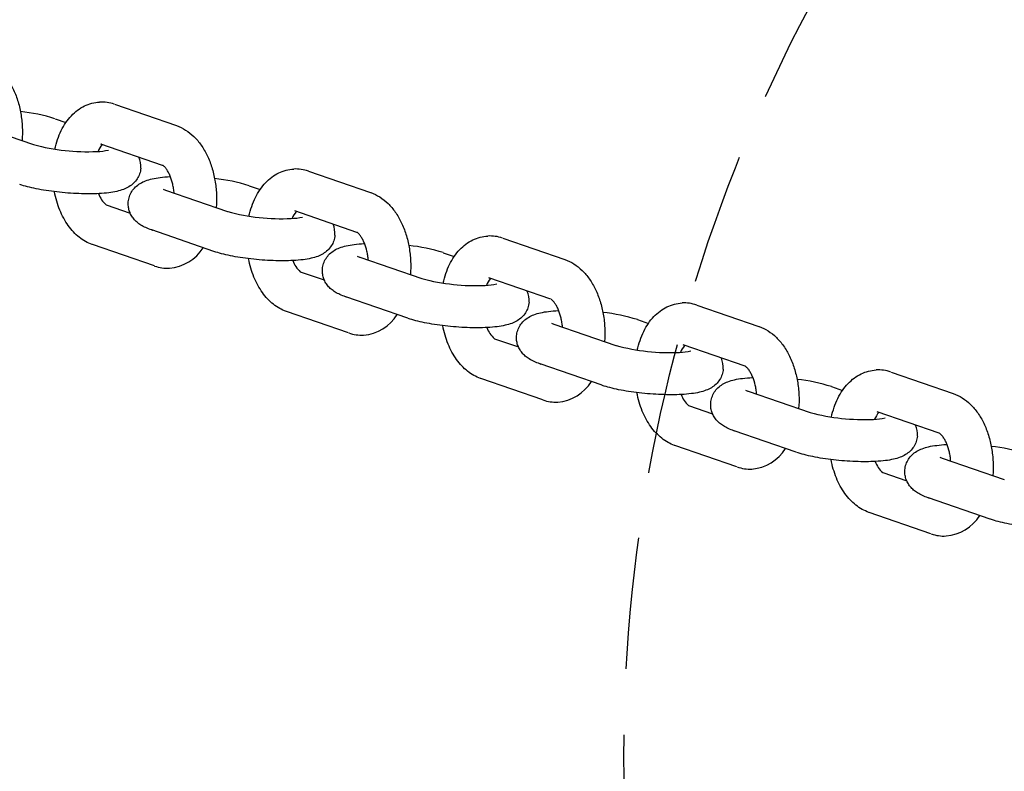
# Model space of a CAD drawing. Extents: x 0 to 25230, y 0 to 17820.
# Drawn here: x 5215 to 5402, y 11839 to 11982 of the extents above; entities that cross this region are included whole.
import ezdxf

# ---------------------------------------------------------------- set-up
doc = ezdxf.new("R2010")
doc.units = 0
doc.header["$MEASUREMENT"] = 0
doc.linetypes.add('HIDDEN', pattern=[0.375, 0.25, -0.125])
doc.layers.get('0').update_dxf_attribs({"linetype": 'CONTINUOUS'})
doc.layers.get('DEFPOINTS').update_dxf_attribs({"linetype": 'CONTINUOUS'})
doc.layers.add('DIM', color=8, linetype='CONTINUOUS')
doc.styles.add('style1', font='ARIAL.TTF')
doc.dimstyles.new('DYNAMO (STANDARD)', dxfattribs={"dimscale": 30, "dimtxt": 3.2, "dimasz": 3, "dimexe": 1.25, "dimexo": 0.625, "dimtad": 1, "dimdec": 0, "dimdsep": 46, "dimtxsty": 'style1', "dimcen": 0, "dimclrd": 8, "dimclre": 8, "dimclrt": 2, "dimadec": 0, "dimazin": 0, "dimtfac": 1, "dimtdec": 0, "dimtix": 1, "dimtmove": 1, "dimatfit": 3, "dimfxl": 0, "dimtolj": 1, "dimtzin": 0, "dimlwd": -1, "dimarcsym": 0})

# ---------------------------------------------------------------- blocks, each defined once
blk = doc.blocks.new('*D19')
at = {"layer": 'DEFPOINTS', "color": 0}
for p in [(13174.3, 15400.46), (914.5, 11841.91), (13174.3, 11841.91)]:
    blk.add_point(p, dxfattribs=at)
at = {"layer": 'DIM', "color": 8, "lineweight": -2}
for p, q in [((914.5, 11860.66), (914.5, 15437.96)), ((13174.3, 11860.66), (13174.3, 15437.96))]:
    blk.add_line(p, q, dxfattribs=at)
at = {"layer": 'DIM', "color": 8}
blk.add_line((1004.5, 15400.46), (13084.3, 15400.46), dxfattribs=at)
for points in [[(1004.5, 15415.46), (1004.5, 15385.46), (914.5, 15400.46)], [(13084.3, 15415.46), (13084.3, 15385.46), (13174.3, 15400.46)]]:
    blk.add_solid(points, dxfattribs=at)
at = {"layer": 'DIM', "color": 252, "insert": (7044.4, 15480.73), "char_height": 96, "attachment_point": 5, "style": 'style1'}
blk.add_mtext('\\A1;12260 [40\'-3"]', dxfattribs=at)

msp = doc.modelspace()

# ---------------------------------------------------------------- linework, layer by layer
for p, q in [((5232.73388, 11965.83855), (5244.50143, 11961.7764)), ((5205.59126, 11962.2285), (5217.36728, 11958.16342)), ((5221.45799, 11963.0745), (5223.52583, 11962.36069)), ((5241.87665, 11954.21923), (5230.12344, 11958.27644)), ((5230.24711, 11958.23728), (5230.1488, 11958.26783)), ((5269.57704, 11953.12031), (5281.34459, 11949.05815)), ((5243.35485, 11952.08517), (5243.23677, 11952.08407)), ((5243.29085, 11952.0869), (5243.35293, 11952.09005)), ((5241.96539, 11949.69828), (5242.40913, 11949.51903)), ((5242.43443, 11949.51025), (5254.21044, 11945.44517)), ((5258.30115, 11950.35626), (5260.36899, 11949.64244)), ((5231.15854, 11946.7462), (5235.71053, 11945.17485)), ((5278.71981, 11941.50098), (5266.9666, 11945.55819)), ((5251.56814, 11937.89405), (5239.82399, 11941.94813)), ((5239.84079, 11941.9424), (5239.94765, 11941.90898)), ((5280.19801, 11939.36693), (5280.07993, 11939.36582)), ((5280.13401, 11939.36866), (5280.19609, 11939.37181)), ((5306.4202, 11940.40206), (5318.18775, 11936.33991)), ((5240.3103, 11935.12377), (5228.5481, 11939.18408)), ((5295.14431, 11937.63801), (5297.21215, 11936.92419)), ((5278.80855, 11936.98003), (5279.25229, 11936.80079)), ((5279.27759, 11936.792), (5291.0536, 11932.72693)), ((5268.0017, 11934.02795), (5272.55369, 11932.45661)), ((5315.56298, 11928.78274), (5303.80976, 11932.83994)), ((5303.93343, 11932.80079), (5303.83512, 11932.83134)), ((5288.4113, 11925.17581), (5276.66715, 11929.22989)), ((5276.68395, 11929.22415), (5276.79081, 11929.19073)), ((5277.15346, 11922.40553), (5265.39126, 11926.46584)), ((5317.04117, 11926.64868), (5316.92309, 11926.64757)), ((5316.97717, 11926.65041), (5317.03925, 11926.65356)), ((5343.26336, 11927.68381), (5355.03091, 11923.62166)), ((5331.98747, 11924.91976), (5334.05531, 11924.20595)), ((5315.65171, 11924.26178), (5316.09545, 11924.08254)), ((5316.12075, 11924.07376), (5327.89676, 11920.00868)), ((5304.84486, 11921.30971), (5309.39685, 11919.73836)), ((5352.40614, 11916.06449), (5340.65292, 11920.1217)), ((5340.77659, 11920.08254), (5340.67828, 11920.11309)), ((5325.25446, 11912.45756), (5313.51031, 11916.51164)), ((5313.52711, 11916.50591), (5313.63397, 11916.47249)), ((5380.10652, 11914.96557), (5391.87407, 11910.90341)), ((5313.99662, 11909.68728), (5302.23442, 11913.74759)), ((5353.88433, 11913.93044), (5353.76625, 11913.92933)), ((5353.82033, 11913.93217), (5353.88241, 11913.93531)), ((5352.49487, 11911.54354), (5352.93861, 11911.36429)), ((5352.96391, 11911.35551), (5364.73992, 11907.29044)), ((5368.83063, 11912.20152), (5370.89847, 11911.4877)), ((5341.68802, 11908.59146), (5346.24001, 11907.02011)), ((5389.2493, 11903.34625), (5377.49608, 11907.40345)), ((5377.61975, 11907.3643), (5377.52144, 11907.39485)), ((5362.09763, 11899.73931), (5350.35347, 11903.79339)), ((5350.37027, 11903.78766), (5350.47713, 11903.75424)), ((5350.83978, 11896.96904), (5339.07758, 11901.02934)), ((5390.72749, 11901.21219), (5390.60941, 11901.21108)), ((5390.66349, 11901.21392), (5390.72557, 11901.21707)), ((5389.33803, 11898.82529), (5389.78177, 11898.64605)), ((5389.80707, 11898.63726), (5401.58308, 11894.57219)), ((5378.53118, 11895.87321), (5383.08317, 11894.30187)), ((5398.94079, 11887.02107), (5387.19663, 11891.07515)), ((5387.21343, 11891.06941), (5387.32029, 11891.036)), ((5387.68294, 11884.25079), (5375.92074, 11888.3111))]:
    msp.add_line(p, q)
at = {"color": 2, "linetype": 'HIDDEN', "ltscale": 100}
msp.add_circle((5634.40329, 11841.91181), 305, dxfattribs=at)
for centre, radius, start, end in [((5230.29202, 11958.83094), 7.42077, 71.064555, 92.9594842), ((5211.16022, 11930.15938), 34.48891, 72.6567635, 83.774662), ((5227.65609, 11996.78327), 39.96882, 255.1204578, 272.5302396), ((5233.52378, 11955.43223), 4.1582, 138.6385694, 159.8462847), ((5229.03222, 11968.60799), 11.76096, 271.8991527, 282.6268087), ((5233.36003, 11954.02178), 4.37862, 355.3384678, 23.5887532), ((5267.13518, 11946.1127), 7.42077, 71.064555, 92.9594842), ((5248.00338, 11917.44113), 34.48891, 72.6567635, 83.774662), ((5234.22879, 11950.36195), 4.74292, 198.4774766, 229.662994), ((5264.49925, 11984.06502), 39.96882, 255.1204578, 272.5302396), ((5270.36694, 11942.71398), 4.1582, 138.6385694, 159.8462847), ((5265.87538, 11955.88974), 11.76096, 271.8991527, 282.6268087), ((5270.20319, 11941.30353), 4.37862, 355.3384678, 23.5887532), ((5303.97834, 11933.39445), 7.42077, 71.064555, 92.9594842), ((5242.48684, 11943.0273), 8.34865, 274.724089, 327.8781317), ((5284.84654, 11904.72288), 34.48891, 72.6567635, 83.774662), ((5271.07195, 11937.64371), 4.74292, 198.4774766, 229.662994), ((5242.79154, 11942.12155), 7.42442, 250.7960754, 272.9560221), ((5301.34241, 11971.34677), 39.96882, 255.1204578, 272.5302396), ((5307.2101, 11929.99574), 4.1582, 138.6385694, 159.8462847), ((5302.71854, 11943.17149), 11.76096, 271.8991527, 282.6268087), ((5307.04635, 11928.58529), 4.37862, 355.3384678, 23.5887532), ((5340.8215, 11920.67621), 7.42077, 71.064555, 92.9594842), ((5321.6897, 11892.00464), 34.48891, 72.6567635, 83.774662), ((5279.33, 11930.30905), 8.34865, 274.724089, 327.8781317), ((5307.91511, 11924.92546), 4.74292, 198.4774766, 229.662994), ((5279.6347, 11929.4033), 7.42442, 250.7960754, 272.9560221), ((5338.18557, 11958.62853), 39.96882, 255.1204578, 272.5302396), ((5339.5617, 11930.45325), 11.76096, 271.8991527, 282.6268087), ((5344.05326, 11917.27749), 4.1582, 138.6385694, 159.8462847), ((5343.88951, 11915.86704), 4.37862, 355.3384678, 23.5887532), ((5377.66466, 11907.95796), 7.42077, 71.064555, 92.9594842), ((5316.17316, 11917.5908), 8.34865, 274.724089, 327.8781317), ((5358.53286, 11879.28639), 34.48891, 72.6567635, 83.774662), ((5316.47786, 11916.68505), 7.42442, 250.7960754, 272.9560221), ((5344.75827, 11912.20721), 4.74292, 198.4774766, 229.662994), ((5375.02873, 11945.91028), 39.96882, 255.1204578, 272.5302396), ((5376.40486, 11917.735), 11.76096, 271.8991527, 282.6268087), ((5380.89642, 11904.55924), 4.1582, 138.6385694, 159.8462847), ((5380.73267, 11903.14879), 4.37862, 355.3384678, 23.5887532), ((5353.01632, 11904.87256), 8.34865, 274.724089, 327.8781317), ((5395.37602, 11866.56814), 34.48891, 72.6567635, 83.774662), ((5353.32103, 11903.96681), 7.42442, 250.7960754, 272.9560221), ((5381.60143, 11899.48897), 4.74292, 198.4774766, 229.662994), ((5389.85948, 11892.15431), 8.34865, 274.724089, 327.8781317), ((5390.16419, 11891.24856), 7.42442, 250.7960754, 272.9560221)]:
    msp.add_arc(centre, radius, start, end)
for points, knots in [([(5207.69205, 11974.48299), (5208.29219, 11974.276), (5209.46858, 11973.70034), (5211.04249, 11972.43345), (5212.4135, 11970.78889), (5213.55295, 11968.80978), (5214.43118, 11966.55207), (5215.02031, 11964.08982), (5215.29918, 11961.51578), (5215.27061, 11959.77684), (5215.20025, 11958.91148)], [0, 0, 0, 0, 1.904265653, 3.902758483, 6.02766088, 8.300305238, 10.731764463, 13.276665281, 15.879438806, 18.483986291, 18.483986291, 18.483986291, 18.483986291]), ([(5221.41502, 11957.28288), (5221.55334, 11957.91297), (5221.89029, 11959.13004), (5222.59339, 11960.83781), (5223.47257, 11962.35816), (5224.51497, 11963.66384), (5225.70577, 11964.7312), (5227.02202, 11965.53685), (5228.43444, 11966.06195), (5229.41719, 11966.21567), (5229.90889, 11966.24181)], [0, 0, 0, 0, 1.935370106, 3.782224989, 5.529514783, 7.191020407, 8.778915262, 10.308778688, 11.800329623, 13.277533564, 13.277533564, 13.277533564, 13.277533564]), ([(5244.53521, 11961.76474), (5245.13535, 11961.55776), (5246.31174, 11960.9821), (5247.88565, 11959.71521), (5249.25666, 11958.07065), (5250.39611, 11956.09153), (5251.27434, 11953.83383), (5251.86347, 11951.37157), (5252.14234, 11948.79753), (5252.11377, 11947.0586), (5252.04341, 11946.19323)], [0, 0, 0, 0, 1.904265653, 3.902758483, 6.02766088, 8.300305238, 10.731764463, 13.276665281, 15.879438806, 18.483986291, 18.483986291, 18.483986291, 18.483986291]), ([(5244.06242, 11948.94827), (5244.03733, 11949.23618), (5243.96883, 11949.80642), (5243.75834, 11950.89797), (5243.44428, 11951.92824), (5243.0196, 11952.85448), (5242.67142, 11953.44084), (5242.35306, 11953.84708), (5242.11833, 11954.06921), (5242.00872, 11954.1517), (5241.95443, 11954.18638), (5241.92986, 11954.19979), (5241.9187, 11954.20486)], [0, 0, 0, 0, 0.867363965, 1.721180691, 3.334091278, 4.088211843, 4.773800508, 5.377040132, 5.631866381, 5.741103428, 5.78824258, 5.825009298, 5.825009298, 5.825009298, 5.825009298]), ([(5237.72416, 11953.66593), (5237.69511, 11953.31311), (5237.54945, 11952.61219), (5237.0813, 11951.64061), (5236.38385, 11950.7944), (5235.49296, 11950.11738), (5234.41927, 11949.60772), (5233.13895, 11949.24172), (5231.59296, 11948.98943), (5230.46276, 11948.89775), (5229.84776, 11948.86482)], [0, 0, 0, 0, 1.06209412, 2.131607215, 3.211715821, 4.328821076, 5.467524963, 6.76206565, 8.314061131, 10.161740528, 10.161740528, 10.161740528, 10.161740528]), ([(5258.25818, 11944.56463), (5258.3965, 11945.19473), (5258.73345, 11946.4118), (5259.43655, 11948.11957), (5260.31573, 11949.63992), (5261.35813, 11950.94559), (5262.54893, 11952.01295), (5263.86518, 11952.8186), (5265.2776, 11953.34371), (5266.26035, 11953.49743), (5266.75205, 11953.52357)], [0, 0, 0, 0, 1.935370106, 3.782224989, 5.529514783, 7.191020407, 8.778915262, 10.308778688, 11.800329623, 13.277533564, 13.277533564, 13.277533564, 13.277533564]), ([(5229.84653, 11948.86476), (5229.22983, 11948.83196), (5227.94257, 11948.79953), (5225.9563, 11948.83661), (5223.8855, 11948.95593), (5221.81037, 11949.15313), (5219.80598, 11949.42078), (5217.94541, 11949.74871), (5216.28042, 11950.12751), (5215.25308, 11950.43015), (5214.78215, 11950.59257)], [0, 0, 0, 0, 1.852675028, 3.861926231, 5.958621028, 8.07428634, 10.114281032, 12.02396555, 13.740649085, 15.234947702, 15.234947702, 15.234947702, 15.234947702]), ([(5235.35914, 11947.28289), (5235.38819, 11947.63572), (5235.53385, 11948.33664), (5236.002, 11949.30822), (5236.69945, 11950.15442), (5237.59034, 11950.83144), (5238.66404, 11951.3411), (5239.94435, 11951.7071), (5241.49075, 11951.95946), (5242.62137, 11952.05114), (5243.23677, 11952.08407)], [0, 0, 0, 0, 1.06209412, 2.131607215, 3.211715821, 4.328821076, 5.467524963, 6.76206565, 8.314061131, 10.162972404, 10.162972404, 10.162972404, 10.162972404]), ([(5228.50901, 11939.19769), (5228.07394, 11939.35042), (5227.2165, 11939.73995), (5226.02168, 11940.54448), (5224.92163, 11941.56317), (5223.93006, 11942.7819), (5223.06267, 11944.17994), (5222.32893, 11945.73903), (5221.7412, 11947.43093), (5221.45646, 11948.61531), (5221.33998, 11949.22216)], [0, 0, 0, 0, 1.383224525, 2.815059009, 4.307392963, 5.868837254, 7.517981838, 9.234060251, 11.030454876, 12.884257199, 12.884257199, 12.884257199, 12.884257199]), ([(5281.37837, 11949.04649), (5281.97851, 11948.83951), (5283.15491, 11948.26385), (5284.72881, 11946.99696), (5286.09982, 11945.3524), (5287.23927, 11943.37329), (5288.1175, 11941.11558), (5288.70663, 11938.65333), (5288.9855, 11936.07928), (5288.95693, 11934.34035), (5288.88657, 11933.47498)], [0, 0, 0, 0, 1.904265653, 3.902758483, 6.02766088, 8.300305238, 10.731764463, 13.276665281, 15.879438806, 18.483986291, 18.483986291, 18.483986291, 18.483986291]), ([(5239.76414, 11941.96893), (5239.39335, 11942.09872), (5238.70931, 11942.36679), (5237.78179, 11942.85291), (5237.01206, 11943.40643), (5236.37664, 11944.0455), (5235.87853, 11944.77092), (5235.52986, 11945.57293), (5235.34526, 11946.42066), (5235.33555, 11946.99728), (5235.35914, 11947.28289)], [0, 0, 0, 0, 1.178637009, 2.201605363, 3.135559416, 4.014456888, 4.895172813, 5.763838186, 6.625663496, 7.485434417, 7.485434417, 7.485434417, 7.485434417]), ([(5280.90558, 11936.23002), (5280.88049, 11936.51793), (5280.81199, 11937.08818), (5280.6015, 11938.17973), (5280.28744, 11939.20999), (5279.86276, 11940.13624), (5279.51458, 11940.72259), (5279.19622, 11941.12883), (5278.96149, 11941.35096), (5278.85188, 11941.43345), (5278.79759, 11941.46813), (5278.77302, 11941.48155), (5278.76186, 11941.48661)], [0, 0, 0, 0, 0.867363965, 1.721180691, 3.334091278, 4.088211843, 4.773800508, 5.377040132, 5.631866381, 5.741103428, 5.78824258, 5.825009298, 5.825009298, 5.825009298, 5.825009298]), ([(5274.56733, 11940.94769), (5274.53827, 11940.59486), (5274.39261, 11939.89394), (5273.92446, 11938.92236), (5273.22701, 11938.07615), (5272.33612, 11937.39914), (5271.26243, 11936.88948), (5269.98211, 11936.52348), (5268.43612, 11936.27118), (5267.30592, 11936.1795), (5266.69092, 11936.14658)], [0, 0, 0, 0, 1.06209412, 2.131607215, 3.211715821, 4.328821076, 5.467524963, 6.76206565, 8.314061131, 10.161740528, 10.161740528, 10.161740528, 10.161740528]), ([(5272.2023, 11934.56464), (5272.23135, 11934.91747), (5272.37701, 11935.61839), (5272.84516, 11936.58997), (5273.54261, 11937.43618), (5274.4335, 11938.11319), (5275.5072, 11938.62285), (5276.78752, 11938.98885), (5278.33391, 11939.24121), (5279.46453, 11939.3329), (5280.07993, 11939.36582)], [0, 0, 0, 0, 1.06209412, 2.131607215, 3.211715821, 4.328821076, 5.467524963, 6.76206565, 8.314061131, 10.162972404, 10.162972404, 10.162972404, 10.162972404]), ([(5295.10134, 11931.84639), (5295.23966, 11932.47648), (5295.57661, 11933.69355), (5296.27971, 11935.40132), (5297.15889, 11936.92167), (5298.20129, 11938.22735), (5299.39209, 11939.2947), (5300.70834, 11940.10036), (5302.12076, 11940.62546), (5303.10351, 11940.77918), (5303.59521, 11940.80532)], [0, 0, 0, 0, 1.935370106, 3.782224989, 5.529514783, 7.191020407, 8.778915262, 10.308778688, 11.800329623, 13.277533564, 13.277533564, 13.277533564, 13.277533564]), ([(5266.68969, 11936.14651), (5266.07299, 11936.11372), (5264.78573, 11936.08129), (5262.79946, 11936.11837), (5260.72866, 11936.23768), (5258.65353, 11936.43488), (5256.64914, 11936.70253), (5254.78857, 11937.03046), (5253.12358, 11937.40927), (5252.09624, 11937.7119), (5251.62531, 11937.87432)], [0, 0, 0, 0, 1.852675028, 3.861926231, 5.958621028, 8.07428634, 10.114281032, 12.02396555, 13.740649085, 15.234947702, 15.234947702, 15.234947702, 15.234947702]), ([(5265.35217, 11926.47945), (5264.9171, 11926.63217), (5264.05966, 11927.0217), (5262.86484, 11927.82624), (5261.76479, 11928.84493), (5260.77322, 11930.06365), (5259.90583, 11931.46169), (5259.17209, 11933.02079), (5258.58436, 11934.71268), (5258.29962, 11935.89706), (5258.18314, 11936.50391)], [0, 0, 0, 0, 1.383224525, 2.815059009, 4.307392963, 5.868837254, 7.517981838, 9.234060251, 11.030454876, 12.884257199, 12.884257199, 12.884257199, 12.884257199]), ([(5318.22153, 11936.32825), (5318.82167, 11936.12126), (5319.99807, 11935.5456), (5321.57197, 11934.27871), (5322.94298, 11932.63415), (5324.08243, 11930.65504), (5324.96066, 11928.39733), (5325.54979, 11925.93508), (5325.82866, 11923.36104), (5325.80009, 11921.6221), (5325.72973, 11920.75674)], [0, 0, 0, 0, 1.904265653, 3.902758483, 6.02766088, 8.300305238, 10.731764463, 13.276665281, 15.879438806, 18.483986291, 18.483986291, 18.483986291, 18.483986291]), ([(5276.6073, 11929.25068), (5276.23651, 11929.38048), (5275.55247, 11929.64854), (5274.62496, 11930.13466), (5273.85522, 11930.68818), (5273.2198, 11931.32725), (5272.72169, 11932.05267), (5272.37302, 11932.85468), (5272.18842, 11933.70242), (5272.17871, 11934.27903), (5272.2023, 11934.56464)], [0, 0, 0, 0, 1.178637009, 2.201605363, 3.135559416, 4.014456888, 4.895172813, 5.763838186, 6.625663496, 7.485434417, 7.485434417, 7.485434417, 7.485434417]), ([(5311.41049, 11928.22944), (5311.38143, 11927.87661), (5311.23577, 11927.17569), (5310.76762, 11926.20411), (5310.07017, 11925.35791), (5309.17928, 11924.68089), (5308.10559, 11924.17123), (5306.82527, 11923.80523), (5305.27928, 11923.55293), (5304.14908, 11923.46125), (5303.53409, 11923.42833)], [0, 0, 0, 0, 1.06209412, 2.131607215, 3.211715821, 4.328821076, 5.467524963, 6.76206565, 8.314061131, 10.161740528, 10.161740528, 10.161740528, 10.161740528]), ([(5317.74874, 11923.51177), (5317.72365, 11923.79968), (5317.65515, 11924.36993), (5317.44466, 11925.46148), (5317.1306, 11926.49174), (5316.70592, 11927.41799), (5316.35774, 11928.00435), (5316.03938, 11928.41059), (5315.80465, 11928.63272), (5315.69504, 11928.71521), (5315.64075, 11928.74988), (5315.61619, 11928.7633), (5315.60502, 11928.76837)], [0, 0, 0, 0, 0.867363965, 1.721180691, 3.334091278, 4.088211843, 4.773800508, 5.377040132, 5.631866381, 5.741103428, 5.78824258, 5.825009298, 5.825009298, 5.825009298, 5.825009298]), ([(5331.9445, 11919.12814), (5332.08282, 11919.75824), (5332.41977, 11920.97531), (5333.12287, 11922.68307), (5334.00205, 11924.20342), (5335.04445, 11925.5091), (5336.23525, 11926.57646), (5337.5515, 11927.38211), (5338.96392, 11927.90721), (5339.94667, 11928.06093), (5340.43837, 11928.08707)], [0, 0, 0, 0, 1.935370106, 3.782224989, 5.529514783, 7.191020407, 8.778915262, 10.308778688, 11.800329623, 13.277533564, 13.277533564, 13.277533564, 13.277533564]), ([(5309.04546, 11921.8464), (5309.07451, 11922.19922), (5309.22017, 11922.90014), (5309.68832, 11923.87172), (5310.38577, 11924.71793), (5311.27666, 11925.39495), (5312.35036, 11925.90461), (5313.63068, 11926.27061), (5315.17707, 11926.52297), (5316.30769, 11926.61465), (5316.92309, 11926.64757)], [0, 0, 0, 0, 1.06209412, 2.131607215, 3.211715821, 4.328821076, 5.467524963, 6.76206565, 8.314061131, 10.162972404, 10.162972404, 10.162972404, 10.162972404]), ([(5303.53285, 11923.42826), (5302.91615, 11923.39547), (5301.62889, 11923.36304), (5299.64262, 11923.40012), (5297.57182, 11923.51944), (5295.49669, 11923.71664), (5293.4923, 11923.98429), (5291.63173, 11924.31222), (5289.96674, 11924.69102), (5288.9394, 11924.99365), (5288.46847, 11925.15607)], [0, 0, 0, 0, 1.852675028, 3.861926231, 5.958621028, 8.07428634, 10.114281032, 12.02396555, 13.740649085, 15.234947702, 15.234947702, 15.234947702, 15.234947702]), ([(5302.19533, 11913.7612), (5301.76026, 11913.91392), (5300.90283, 11914.30346), (5299.708, 11915.10799), (5298.60795, 11916.12668), (5297.61638, 11917.3454), (5296.74899, 11918.74344), (5296.01525, 11920.30254), (5295.42752, 11921.99443), (5295.14278, 11923.17882), (5295.0263, 11923.78567)], [0, 0, 0, 0, 1.383224525, 2.815059009, 4.307392963, 5.868837254, 7.517981838, 9.234060251, 11.030454876, 12.884257199, 12.884257199, 12.884257199, 12.884257199]), ([(5355.06469, 11923.61), (5355.66483, 11923.40302), (5356.84123, 11922.82736), (5358.41513, 11921.56047), (5359.78614, 11919.91591), (5360.92559, 11917.93679), (5361.80382, 11915.67909), (5362.39295, 11913.21683), (5362.67182, 11910.64279), (5362.64325, 11908.90386), (5362.57289, 11908.03849)], [0, 0, 0, 0, 1.904265653, 3.902758483, 6.02766088, 8.300305238, 10.731764463, 13.276665281, 15.879438806, 18.483986291, 18.483986291, 18.483986291, 18.483986291]), ([(5313.45046, 11916.53243), (5313.07967, 11916.66223), (5312.39563, 11916.9303), (5311.46812, 11917.41642), (5310.69838, 11917.96994), (5310.06297, 11918.609), (5309.56485, 11919.33442), (5309.21618, 11920.13643), (5309.03158, 11920.98417), (5309.02187, 11921.56078), (5309.04546, 11921.8464)], [0, 0, 0, 0, 1.178637009, 2.201605363, 3.135559416, 4.014456888, 4.895172813, 5.763838186, 6.625663496, 7.485434417, 7.485434417, 7.485434417, 7.485434417]), ([(5348.25365, 11915.51119), (5348.22459, 11915.15837), (5348.07893, 11914.45745), (5347.61078, 11913.48587), (5346.91333, 11912.63966), (5346.02244, 11911.96264), (5344.94875, 11911.45298), (5343.66843, 11911.08698), (5342.12244, 11910.83469), (5340.99224, 11910.74301), (5340.37725, 11910.71008)], [0, 0, 0, 0, 1.06209412, 2.131607215, 3.211715821, 4.328821076, 5.467524963, 6.76206565, 8.314061131, 10.161740528, 10.161740528, 10.161740528, 10.161740528]), ([(5354.5919, 11910.79353), (5354.56681, 11911.08144), (5354.49831, 11911.65168), (5354.28782, 11912.74323), (5353.97376, 11913.7735), (5353.54909, 11914.69974), (5353.2009, 11915.2861), (5352.88254, 11915.69234), (5352.64781, 11915.91447), (5352.5382, 11915.99696), (5352.48391, 11916.03164), (5352.45935, 11916.04506), (5352.44818, 11916.05012)], [0, 0, 0, 0, 0.86736397, 1.721180697, 3.334091284, 4.088211848, 4.773800514, 5.377040138, 5.631866387, 5.741103433, 5.788242586, 5.825009303, 5.825009303, 5.825009303, 5.825009303]), ([(5368.78766, 11906.4099), (5368.92598, 11907.03999), (5369.26293, 11908.25706), (5369.96603, 11909.96483), (5370.84521, 11911.48518), (5371.88761, 11912.79085), (5373.07841, 11913.85821), (5374.39466, 11914.66387), (5375.80708, 11915.18897), (5376.78983, 11915.34269), (5377.28153, 11915.36883)], [0, 0, 0, 0, 1.935370106, 3.782224989, 5.529514783, 7.191020407, 8.778915262, 10.308778688, 11.800329623, 13.277533564, 13.277533564, 13.277533564, 13.277533564]), ([(5345.88862, 11909.12815), (5345.91767, 11909.48098), (5346.06333, 11910.1819), (5346.53148, 11911.15348), (5347.22893, 11911.99968), (5348.11982, 11912.6767), (5349.19352, 11913.18636), (5350.47384, 11913.55236), (5352.02023, 11913.80472), (5353.15085, 11913.8964), (5353.76625, 11913.92933)], [0, 0, 0, 0, 1.06209412, 2.131607215, 3.211715821, 4.328821076, 5.467524963, 6.76206565, 8.314061131, 10.162972404, 10.162972404, 10.162972404, 10.162972404]), ([(5340.37602, 11910.71002), (5339.75931, 11910.67722), (5338.47205, 11910.64479), (5336.48578, 11910.68188), (5334.41498, 11910.80119), (5332.33985, 11910.99839), (5330.33546, 11911.26604), (5328.47489, 11911.59397), (5326.8099, 11911.97277), (5325.78256, 11912.27541), (5325.31163, 11912.43783)], [0, 0, 0, 0, 1.852675028, 3.861926231, 5.958621028, 8.07428634, 10.114281032, 12.02396555, 13.740649085, 15.234947702, 15.234947702, 15.234947702, 15.234947702]), ([(5339.03849, 11901.04295), (5338.60342, 11901.19568), (5337.74599, 11901.58521), (5336.55116, 11902.38974), (5335.45111, 11903.40844), (5334.45954, 11904.62716), (5333.59215, 11906.0252), (5332.85841, 11907.58429), (5332.27068, 11909.27619), (5331.98594, 11910.46057), (5331.86946, 11911.06742)], [0, 0, 0, 0, 1.383224525, 2.815059009, 4.307392963, 5.868837254, 7.517981838, 9.234060251, 11.030454876, 12.884257199, 12.884257199, 12.884257199, 12.884257199]), ([(5391.90785, 11910.89175), (5392.50799, 11910.68477), (5393.68439, 11910.10911), (5395.25829, 11908.84222), (5396.6293, 11907.19766), (5397.76875, 11905.21855), (5398.64698, 11902.96084), (5399.23611, 11900.49859), (5399.51498, 11897.92454), (5399.48641, 11896.18561), (5399.41605, 11895.32025)], [0, 0, 0, 0, 1.904265653, 3.902758483, 6.02766088, 8.300305238, 10.731764463, 13.276665281, 15.879438806, 18.483986291, 18.483986291, 18.483986291, 18.483986291]), ([(5350.29362, 11903.81419), (5349.92283, 11903.94399), (5349.23879, 11904.21205), (5348.31128, 11904.69817), (5347.54154, 11905.25169), (5346.90613, 11905.89076), (5346.40801, 11906.61618), (5346.05934, 11907.41819), (5345.87474, 11908.26593), (5345.86503, 11908.84254), (5345.88862, 11909.12815)], [0, 0, 0, 0, 1.178637009, 2.201605363, 3.135559416, 4.014456888, 4.895172813, 5.763838186, 6.625663496, 7.485434417, 7.485434417, 7.485434417, 7.485434417]), ([(5385.09681, 11902.79295), (5385.06775, 11902.44012), (5384.92209, 11901.7392), (5384.45394, 11900.76762), (5383.75649, 11899.92141), (5382.86561, 11899.2444), (5381.79191, 11898.73474), (5380.51159, 11898.36874), (5378.9656, 11898.11644), (5377.8354, 11898.02476), (5377.22041, 11897.99184)], [0, 0, 0, 0, 1.06209412, 2.131607215, 3.211715821, 4.328821076, 5.467524963, 6.76206565, 8.314061131, 10.161740528, 10.161740528, 10.161740528, 10.161740528]), ([(5391.43506, 11898.07528), (5391.40997, 11898.36319), (5391.34147, 11898.93344), (5391.13098, 11900.02499), (5390.81692, 11901.05525), (5390.39225, 11901.9815), (5390.04406, 11902.56786), (5389.7257, 11902.97409), (5389.49097, 11903.19623), (5389.38136, 11903.27871), (5389.32707, 11903.31339), (5389.30251, 11903.32681), (5389.29134, 11903.33188)], [0, 0, 0, 0, 0.867363965, 1.721180691, 3.334091278, 4.088211843, 4.773800508, 5.377040132, 5.631866381, 5.741103428, 5.78824258, 5.825009298, 5.825009298, 5.825009298, 5.825009298]), ([(5382.73178, 11896.40991), (5382.76083, 11896.76273), (5382.90649, 11897.46365), (5383.37464, 11898.43523), (5384.07209, 11899.28144), (5384.96298, 11899.95845), (5386.03668, 11900.46811), (5387.317, 11900.83411), (5388.86339, 11901.08648), (5389.99401, 11901.17816), (5390.60941, 11901.21108)], [0, 0, 0, 0, 1.06209412, 2.131607215, 3.211715821, 4.328821076, 5.467524963, 6.76206565, 8.314061131, 10.162972404, 10.162972404, 10.162972404, 10.162972404]), ([(5377.21918, 11897.99177), (5376.60247, 11897.95898), (5375.31522, 11897.92655), (5373.32894, 11897.96363), (5371.25814, 11898.08294), (5369.18301, 11898.28014), (5367.17862, 11898.54779), (5365.31805, 11898.87572), (5363.65306, 11899.25453), (5362.62572, 11899.55716), (5362.15479, 11899.71958)], [0, 0, 0, 0, 1.852675028, 3.861926231, 5.958621028, 8.07428634, 10.114281032, 12.02396555, 13.740649085, 15.234947702, 15.234947702, 15.234947702, 15.234947702]), ([(5375.88165, 11888.32471), (5375.44658, 11888.47743), (5374.58915, 11888.86696), (5373.39432, 11889.6715), (5372.29427, 11890.69019), (5371.3027, 11891.90891), (5370.43531, 11893.30695), (5369.70157, 11894.86605), (5369.11384, 11896.55794), (5368.8291, 11897.74232), (5368.71262, 11898.34917)], [0, 0, 0, 0, 1.383224525, 2.815059009, 4.307392963, 5.868837254, 7.517981838, 9.234060251, 11.030454876, 12.884257199, 12.884257199, 12.884257199, 12.884257199]), ([(5387.13678, 11891.09594), (5386.76599, 11891.22574), (5386.08195, 11891.4938), (5385.15444, 11891.97992), (5384.3847, 11892.53344), (5383.74929, 11893.17251), (5383.25117, 11893.89793), (5382.9025, 11894.69994), (5382.7179, 11895.54768), (5382.70819, 11896.12429), (5382.73178, 11896.40991)], [0, 0, 0, 0, 1.178637009, 2.201605363, 3.135559416, 4.014456888, 4.895172813, 5.763838186, 6.625663496, 7.485434417, 7.485434417, 7.485434417, 7.485434417]), ([(5414.06234, 11885.27352), (5413.44563, 11885.24073), (5412.15838, 11885.2083), (5410.1721, 11885.24538), (5408.1013, 11885.3647), (5406.02617, 11885.5619), (5404.02178, 11885.82955), (5402.16121, 11886.15748), (5400.49622, 11886.53628), (5399.46888, 11886.83892), (5398.99795, 11887.00133)], [0, 0, 0, 0, 1.852675028, 3.861926231, 5.958621028, 8.07428634, 10.114281032, 12.02396555, 13.740649085, 15.234947702, 15.234947702, 15.234947702, 15.234947702])]:
    msp.add_open_spline(points, degree=3, knots=knots)

# ---------------------------------------------------------------- dimensions: what is measured, and where the dimension line sits
at = {"layer": 'DIM', "color": 252}
dim = msp.add_linear_dim(base=(13174.30329, 15400.46054), p1=(914.50329, 11841.91181), p2=(13174.30329, 11841.91181), dimstyle='DYNAMO (STANDARD)', override={"dimclrt": 252}, dxfattribs=at)
dim.commit()
dim.dimension.update_dxf_attribs({"geometry": '*D19', "text_midpoint": (7044.40329, 15480.73305)})

doc.saveas('drawing.dxf')
